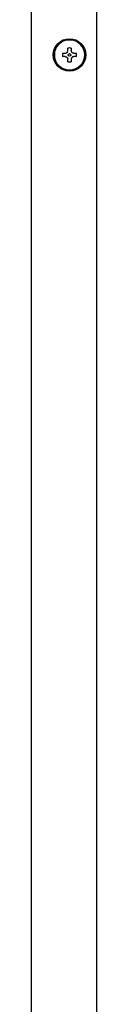
# Model space of a CAD drawing. Units: inches. Extents: x 0.4 to 16.6, y 0.2 to 10.8.
# Drawn here: x 8.7 to 8.7, y 6.7 to 7.3 of the extents above; entities that cross this region are included whole.
import ezdxf

# ---------------------------------------------------------------- set-up
doc = ezdxf.new("R2010")
doc.units = ezdxf.units.IN
doc.header["$MEASUREMENT"] = 0
doc.layers.add('WH', color=7, linetype='Continuous')

msp = doc.modelspace()

# ---------------------------------------------------------------- linework, layer by layer
at = {"layer": 'WH', "linetype": 'Continuous', "lineweight": 25}
for p, q in [((8.67474, 6.03437), (8.67474, 7.29539)), ((8.71411, 7.29146), (8.71411, 6.03831)), ((8.69368, 7.25649), (8.69513, 7.25649)), ((8.69672, 7.25808), (8.69672, 7.25953)), ((8.69883, 7.25953), (8.69883, 7.25808)), ((8.70042, 7.25649), (8.70187, 7.25649)), ((8.69513, 7.25438), (8.69368, 7.25438)), ((8.69672, 7.25134), (8.69672, 7.25279)), ((8.69883, 7.25279), (8.69883, 7.25134)), ((8.70187, 7.25438), (8.70042, 7.25438))]:
    msp.add_line(p, q, dxfattribs=at)
for radius in [0.00984, 0.00925, 0.000787]:
    msp.add_circle((8.69777, 7.25543), radius, dxfattribs=at)
for radius, start, end in [(0.0092, 0, 180), (0.0092, 180, 360), (0.00423, 165.52249, 180), (0.00423, 180, 194.47751), (0.00423, 75.52249, 104.47751), (0.00423, 0, 14.47751), (0.00423, 345.52249, 0), (0.00423, 255.52249, 284.47751)]:
    msp.add_arc((8.69777, 7.25543), radius, start, end, dxfattribs=at)
for points, knots in [([(8.69513, 7.25649), (8.6953, 7.25651), (8.69565, 7.25654), (8.69612, 7.2568), (8.69648, 7.25719), (8.69668, 7.25763), (8.69671, 7.25794), (8.69672, 7.25808)], [0, 0, 0, 0, 0.210777, 0.421806, 0.627387, 0.830448, 1, 1, 1, 1]), ([(8.70042, 7.25649), (8.70025, 7.25651), (8.6999, 7.25654), (8.69943, 7.2568), (8.69907, 7.25719), (8.69887, 7.25763), (8.69884, 7.25794), (8.69883, 7.25808)], [0, 0, 0, 0, 0.210772, 0.421808, 0.627385, 0.830447, 1, 1, 1, 1]), ([(8.69513, 7.25438), (8.6953, 7.25436), (8.69565, 7.25433), (8.69612, 7.25406), (8.69648, 7.25368), (8.69668, 7.25323), (8.69671, 7.25293), (8.69672, 7.25279)], [0, 0, 0, 0, 0.210777, 0.421806, 0.627387, 0.830448, 1, 1, 1, 1]), ([(8.70042, 7.25438), (8.70025, 7.25436), (8.6999, 7.25433), (8.69943, 7.25406), (8.69907, 7.25368), (8.69887, 7.25323), (8.69884, 7.25293), (8.69883, 7.25279)], [0, 0, 0, 0, 0.210772, 0.421808, 0.627385, 0.830447, 1, 1, 1, 1])]:
    msp.add_open_spline(points, degree=3, knots=knots, dxfattribs=at)

doc.saveas('drawing.dxf')
